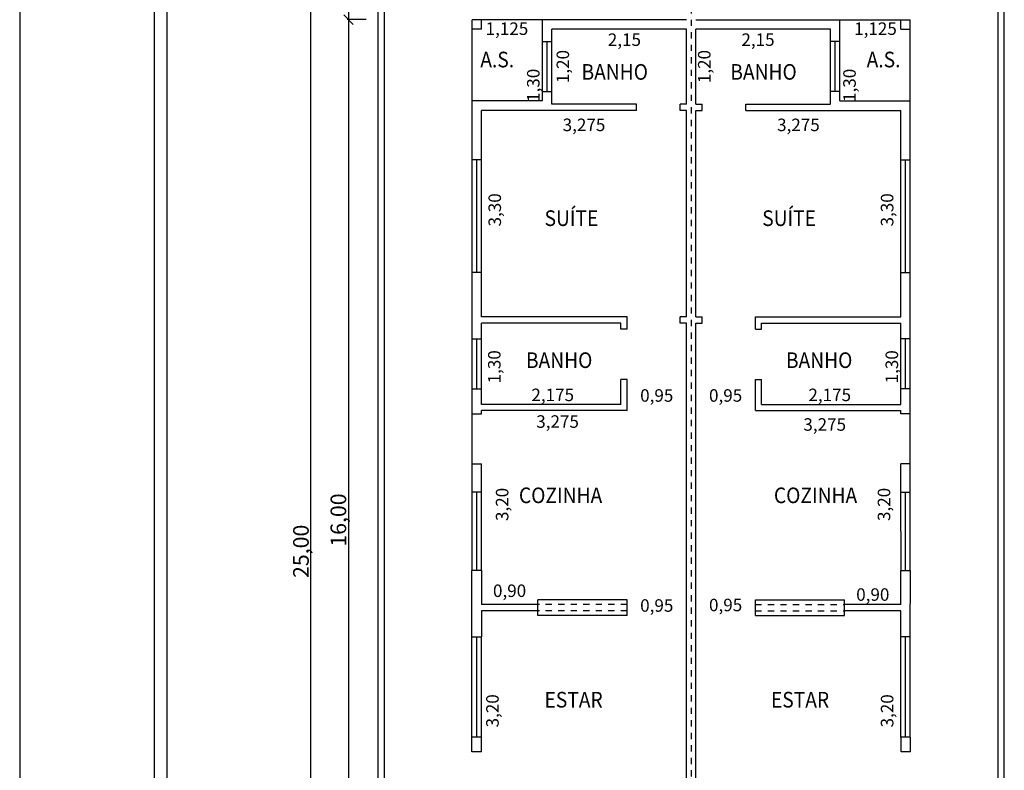
# Model space of a CAD drawing. Extents: x 309 to 481, y 181 to 281.
# Drawn here: x 354 to 369, y 195 to 207 of the extents above; entities that cross this region are included whole.
import ezdxf

# ---------------------------------------------------------------- set-up
doc = ezdxf.new("R2010")
doc.units = 0
doc.header["$LTSCALE"] = 0.05
doc.linetypes.add('ACAD_ISO02W100', pattern=[15, 12, -3])
doc.linetypes.add('ACAD_ISO08W100', pattern=[36, 24, -3, 6, -3])
doc.layers.get('0').update_dxf_attribs({"linetype": 'CONTINUOUS'})
doc.layers.get('DEFPOINTS').update_dxf_attribs({"linetype": 'CONTINUOUS'})
for name, color, linetype in [('CORTES', 1, 'ACAD_ISO08W100'), ('COTAS', 1, 'CONTINUOUS'), ('TEXTO', 3, 'ACAD_ISO02W100')]:
    doc.layers.add(name, color=color, linetype=linetype)
doc.styles.get("Standard").update_dxf_attribs({"font": 'arial.ttf', "width": 0.9})
doc.styles.add('STYLE1', font='arial.ttf', dxfattribs={"width": 0.9})
doc.dimstyles.new('SEMLINHA', dxfattribs={"dimscale": 0, "dimtxt": 0.15, "dimasz": 0.2, "dimexe": 0.2, "dimexo": 0.2, "dimgap": 0.1, "dimtad": 1, "dimzin": 1, "dimdsep": 46, "dimlunit": 6, "dimtxsty": 'STYLE1', "dimblk1": 'OBLIQUE', "dimblk2": 'OBLIQUE', "dimsah": 1, "dimcen": 0, "dimse1": 1, "dimse2": 1, "dimsd1": 1, "dimsd2": 1, "dimadec": 0, "dimazin": 0, "dimtfac": 1, "dimtdec": 4, "dimtmove": 0, "dimatfit": 3, "dimldrblk": 'OBLIQUE', "dimfxl": 1, "dimtolj": 1, "dimtzin": 0, "dimarcsym": 0})

# ---------------------------------------------------------------- blocks, each defined once
blk = doc.blocks.new('_OBLIQUE')
at = {"color": 0, "linetype": 'ByBlock', "ltscale": 0.13}
blk.add_line((-0.5, -0.5), (0.5, 0.5), dxfattribs=at)
blk = doc.blocks.new('*D186')
at = {"layer": 'COTAS', "color": 0, "linetype": 'Continuous', "lineweight": -2, "ltscale": 0.13, "transparency": 16777216}
for p, q in [((359.405, 210.533), (358.311, 210.533)), ((358.331, 185.533), (358.331, 210.533)), ((359.405, 185.533), (358.311, 185.533))]:
    blk.add_line(p, q, dxfattribs=at)
at = {"layer": 'DEFPOINTS', "color": 0, "linetype": 'Continuous', "ltscale": 0.13, "transparency": 16777216}
for p in [(358.331, 210.533), (359.405, 210.533), (359.405, 185.533)]:
    blk.add_point(p, dxfattribs=at)
at = {"layer": 'COTAS', "color": 0, "linetype": 'Continuous', "lineweight": -2, "ltscale": 0.13, "transparency": 16777216, "xscale": 0.15, "yscale": 0.15, "zscale": 0.15}
for p, rotation in [((358.331, 210.533), 90), ((358.331, 185.533), 270)]:
    blk.add_blockref('_OBLIQUE', p, dxfattribs=dict(at, rotation=rotation))
at = {"layer": 'COTAS', "color": 0, "linetype": 'Continuous', "ltscale": 0.13, "transparency": 16777216, "insert": (358.171, 198.033), "char_height": 0.25, "attachment_point": 5, "rotation": 90}
blk.add_mtext('\\A1;25,00', dxfattribs=at)
blk = doc.blocks.new('*D189')
at = {"layer": 'DEFPOINTS', "color": 0, "ltscale": 0.13, "transparency": 16777216}
for p in [(367.755, 201.683), (367.83, 201.683), (367.755, 200.383)]:
    blk.add_point(p, dxfattribs=at)
at = {"layer": 'CORTES', "color": 0, "ltscale": 0.13, "transparency": 16777216, "insert": (367.61, 200.983), "char_height": 0.2, "attachment_point": 5, "rotation": 90, "style": 'STYLE1'}
blk.add_mtext('\\A1;1,30', dxfattribs=at)
blk = doc.blocks.new('*D190')
at = {"layer": 'DEFPOINTS', "color": 0, "ltscale": 0.13, "transparency": 16777216}
for p in [(365.53, 200.314), (367.705, 200.314), (367.705, 200.314)]:
    blk.add_point(p, dxfattribs=at)
at = {"layer": 'CORTES', "color": 0, "ltscale": 0.13, "transparency": 16777216, "insert": (366.618, 200.534), "char_height": 0.2, "attachment_point": 5, "style": 'STYLE1'}
blk.add_mtext('\\A1;2,175', dxfattribs=at)
blk = doc.blocks.new('*D192')
at = {"layer": 'DEFPOINTS', "color": 0, "ltscale": 0.13, "transparency": 16777216}
for p in [(364.48, 200.633), (365.43, 200.633), (364.48, 200.305)]:
    blk.add_point(p, dxfattribs=at)
at = {"layer": 'CORTES', "color": 0, "ltscale": 0.13, "transparency": 16777216, "insert": (364.955, 200.525), "char_height": 0.2, "attachment_point": 5, "style": 'STYLE1'}
blk.add_mtext('\\A1;0,95', dxfattribs=at)
blk = doc.blocks.new('*D194')
at = {"layer": 'DEFPOINTS', "color": 0, "ltscale": 0.13, "transparency": 16777216}
for p in [(367.492, 205.083), (367.755, 205.083), (367.755, 201.783)]:
    blk.add_point(p, dxfattribs=at)
at = {"layer": 'CORTES', "color": 0, "ltscale": 0.13, "transparency": 16777216, "insert": (367.535, 203.492), "char_height": 0.2, "attachment_point": 5, "rotation": 90, "style": 'STYLE1'}
blk.add_mtext('\\A1;3,30', dxfattribs=at)
blk = doc.blocks.new('*D196')
at = {"layer": 'DEFPOINTS', "color": 0, "ltscale": 0.13, "transparency": 16777216}
for p in [(367.755, 197.083), (367.755, 193.883), (367.755, 193.883)]:
    blk.add_point(p, dxfattribs=at)
at = {"layer": 'CORTES', "color": 0, "ltscale": 0.13, "transparency": 16777216, "insert": (367.535, 195.483), "char_height": 0.2, "attachment_point": 5, "rotation": 90, "style": 'STYLE1'}
blk.add_mtext('\\A1;3,20', dxfattribs=at)
blk = doc.blocks.new('*D197')
at = {"layer": 'DEFPOINTS', "color": 0, "ltscale": 0.13, "transparency": 16777216}
for p in [(367.705, 200.383), (367.705, 197.183), (367.705, 197.183)]:
    blk.add_point(p, dxfattribs=at)
at = {"layer": 'CORTES', "color": 0, "ltscale": 0.13, "transparency": 16777216, "insert": (367.485, 198.783), "char_height": 0.2, "attachment_point": 5, "rotation": 90, "style": 'STYLE1'}
blk.add_mtext('\\A1;3,20', dxfattribs=at)
blk = doc.blocks.new('*D198')
at = {"layer": 'DEFPOINTS', "color": 0, "ltscale": 0.13, "transparency": 16777216}
for p in [(366.63, 206.383), (364.48, 206.333), (366.63, 205.992)]:
    blk.add_point(p, dxfattribs=at)
at = {"layer": 'CORTES', "color": 0, "ltscale": 0.13, "transparency": 16777216, "insert": (365.472, 206.213), "char_height": 0.2, "attachment_point": 5, "style": 'STYLE1'}
blk.add_mtext('\\A1;2,15', dxfattribs=at)
blk = doc.blocks.new('*D199')
at = {"layer": 'COTAS', "color": 0, "linetype": 'Continuous', "lineweight": -2, "ltscale": 0.13, "transparency": 16777216}
for p, q in [((359.212, 206.533), (358.909, 206.533)), ((358.929, 206.533), (358.929, 190.533)), ((359.201, 190.533), (358.909, 190.533))]:
    blk.add_line(p, q, dxfattribs=at)
at = {"layer": 'DEFPOINTS', "color": 0, "linetype": 'Continuous', "ltscale": 0.13, "transparency": 16777216}
for p in [(359.212, 206.533), (358.929, 190.533), (359.201, 190.533)]:
    blk.add_point(p, dxfattribs=at)
at = {"layer": 'COTAS', "color": 0, "linetype": 'Continuous', "lineweight": -2, "ltscale": 0.13, "transparency": 16777216, "xscale": 0.15, "yscale": 0.15, "zscale": 0.15}
for p, rotation in [((358.929, 206.533), 90), ((358.929, 190.533), 270)]:
    blk.add_blockref('_OBLIQUE', p, dxfattribs=dict(at, rotation=rotation))
at = {"layer": 'COTAS', "color": 0, "linetype": 'Continuous', "ltscale": 0.13, "transparency": 16777216, "insert": (358.769, 198.533), "char_height": 0.25, "attachment_point": 5, "rotation": 90}
blk.add_mtext('\\A1;16,00', dxfattribs=at)
blk = doc.blocks.new('*D202')
at = {"layer": 'DEFPOINTS', "color": 0, "ltscale": 0.13, "transparency": 16777216}
for p in [(364.48, 206.383), (364.48, 205.183), (364.834, 205.183)]:
    blk.add_point(p, dxfattribs=at)
at = {"layer": 'CORTES', "color": 0, "ltscale": 0.13, "transparency": 16777216, "insert": (364.614, 205.783), "char_height": 0.2, "attachment_point": 5, "rotation": 90, "style": 'STYLE1'}
blk.add_mtext('\\A1;1,20', dxfattribs=at)
blk = doc.blocks.new('*D203')
at = {"layer": 'DEFPOINTS', "color": 0, "ltscale": 0.13, "transparency": 16777216}
for p in [(364.48, 205.083), (367.755, 205.083), (367.755, 204.631)]:
    blk.add_point(p, dxfattribs=at)
at = {"layer": 'CORTES', "color": 0, "ltscale": 0.13, "transparency": 16777216, "insert": (366.118, 204.851), "char_height": 0.2, "attachment_point": 5, "style": 'STYLE1'}
blk.add_mtext('\\A1;3,275', dxfattribs=at)
blk = doc.blocks.new('*D204')
at = {"layer": 'DEFPOINTS', "color": 0, "ltscale": 0.13, "transparency": 16777216}
for p in [(366.786, 206.373), (367.911, 206.373), (367.911, 206.168)]:
    blk.add_point(p, dxfattribs=at)
at = {"layer": 'CORTES', "color": 0, "ltscale": 0.13, "transparency": 16777216, "insert": (367.349, 206.389), "char_height": 0.2, "attachment_point": 5, "style": 'STYLE1'}
blk.add_mtext('\\A1;1,125', dxfattribs=at)
blk = doc.blocks.new('*D205')
at = {"layer": 'DEFPOINTS', "color": 0, "ltscale": 0.13, "transparency": 16777216}
for p in [(367.905, 206.533), (367.154, 205.233), (367.905, 205.233)]:
    blk.add_point(p, dxfattribs=at)
at = {"layer": 'CORTES', "color": 0, "ltscale": 0.13, "transparency": 16777216, "insert": (366.934, 205.483), "char_height": 0.2, "attachment_point": 5, "rotation": 90, "style": 'STYLE1'}
blk.add_mtext('\\A1;1,30', dxfattribs=at)
blk = doc.blocks.new('*D207')
at = {"layer": 'DEFPOINTS', "color": 0, "ltscale": 0.13, "transparency": 16777216}
for p in [(361.48, 201.683), (361.555, 201.683), (361.555, 200.383)]:
    blk.add_point(p, dxfattribs=at)
at = {"layer": 'CORTES', "color": 0, "ltscale": 0.13, "transparency": 16777216, "insert": (361.26, 200.983), "char_height": 0.2, "attachment_point": 5, "rotation": 90, "style": 'STYLE1'}
blk.add_mtext('\\A1;1,30', dxfattribs=at)
blk = doc.blocks.new('*D208')
at = {"layer": 'DEFPOINTS', "color": 0, "ltscale": 0.13, "transparency": 16777216}
for p in [(361.105, 200.314), (361.105, 200.314), (363.28, 200.314)]:
    blk.add_point(p, dxfattribs=at)
at = {"layer": 'CORTES', "color": 0, "ltscale": 0.13, "transparency": 16777216, "insert": (362.193, 200.534), "char_height": 0.2, "attachment_point": 5, "style": 'STYLE1'}
blk.add_mtext('\\A1;2,175', dxfattribs=at)
blk = doc.blocks.new('*D209')
at = {"layer": 'DEFPOINTS', "color": 0, "ltscale": 0.13, "transparency": 16777216}
for p in [(363.38, 200.633), (364.33, 200.633), (364.33, 200.305)]:
    blk.add_point(p, dxfattribs=at)
at = {"layer": 'CORTES', "color": 0, "ltscale": 0.13, "transparency": 16777216, "insert": (363.855, 200.525), "char_height": 0.2, "attachment_point": 5, "style": 'STYLE1'}
blk.add_mtext('\\A1;0,95', dxfattribs=at)
blk = doc.blocks.new('*D210')
at = {"layer": 'DEFPOINTS', "color": 0, "ltscale": 0.13, "transparency": 16777216}
for p in [(361.055, 205.083), (361.487, 205.083), (361.487, 201.783)]:
    blk.add_point(p, dxfattribs=at)
at = {"layer": 'CORTES', "color": 0, "ltscale": 0.13, "transparency": 16777216, "insert": (361.267, 203.492), "char_height": 0.2, "attachment_point": 5, "rotation": 90, "style": 'STYLE1'}
blk.add_mtext('\\A1;3,30', dxfattribs=at)
blk = doc.blocks.new('*D212')
at = {"layer": 'DEFPOINTS', "color": 0, "ltscale": 0.13, "transparency": 16777216}
for p in [(361.45, 197.083), (361.45, 193.883), (361.45, 193.883)]:
    blk.add_point(p, dxfattribs=at)
at = {"layer": 'CORTES', "color": 0, "ltscale": 0.13, "transparency": 16777216, "insert": (361.23, 195.483), "char_height": 0.2, "attachment_point": 5, "rotation": 90, "style": 'STYLE1'}
blk.add_mtext('\\A1;3,20', dxfattribs=at)
blk = doc.blocks.new('*D213')
at = {"layer": 'DEFPOINTS', "color": 0, "ltscale": 0.13, "transparency": 16777216}
for p in [(361.605, 200.383), (361.605, 197.183), (361.605, 197.183)]:
    blk.add_point(p, dxfattribs=at)
at = {"layer": 'CORTES', "color": 0, "ltscale": 0.13, "transparency": 16777216, "insert": (361.385, 198.783), "char_height": 0.2, "attachment_point": 5, "rotation": 90, "style": 'STYLE1'}
blk.add_mtext('\\A1;3,20', dxfattribs=at)
blk = doc.blocks.new('*D214')
at = {"layer": 'DEFPOINTS', "color": 0, "ltscale": 0.13, "transparency": 16777216}
for p in [(362.18, 206.383), (364.33, 206.333), (362.18, 205.992)]:
    blk.add_point(p, dxfattribs=at)
at = {"layer": 'CORTES', "color": 0, "ltscale": 0.13, "transparency": 16777216, "insert": (363.338, 206.213), "char_height": 0.2, "attachment_point": 5, "style": 'STYLE1'}
blk.add_mtext('\\A1;2,15', dxfattribs=at)
blk = doc.blocks.new('*D215')
at = {"layer": 'DEFPOINTS', "color": 0, "ltscale": 0.13, "transparency": 16777216}
for p in [(362.929, 206.383), (362.575, 205.183), (362.929, 205.183)]:
    blk.add_point(p, dxfattribs=at)
at = {"layer": 'CORTES', "color": 0, "ltscale": 0.13, "transparency": 16777216, "insert": (362.355, 205.783), "char_height": 0.2, "attachment_point": 5, "rotation": 90, "style": 'STYLE1'}
blk.add_mtext('\\A1;1,20', dxfattribs=at)
blk = doc.blocks.new('*D216')
at = {"layer": 'DEFPOINTS', "color": 0, "ltscale": 0.13, "transparency": 16777216}
for p in [(361.055, 205.083), (364.33, 205.083), (361.055, 204.631)]:
    blk.add_point(p, dxfattribs=at)
at = {"layer": 'CORTES', "color": 0, "ltscale": 0.13, "transparency": 16777216, "insert": (362.693, 204.851), "char_height": 0.2, "attachment_point": 5, "style": 'STYLE1'}
blk.add_mtext('\\A1;3,275', dxfattribs=at)
blk = doc.blocks.new('*D217')
at = {"layer": 'DEFPOINTS', "color": 0, "ltscale": 0.13, "transparency": 16777216}
for p in [(360.899, 206.373), (362.024, 206.373), (360.899, 206.168)]:
    blk.add_point(p, dxfattribs=at)
at = {"layer": 'CORTES', "color": 0, "ltscale": 0.13, "transparency": 16777216, "insert": (361.462, 206.389), "char_height": 0.2, "attachment_point": 5, "style": 'STYLE1'}
blk.add_mtext('\\A1;1,125', dxfattribs=at)
blk = doc.blocks.new('*D218')
at = {"layer": 'DEFPOINTS', "color": 0, "ltscale": 0.13, "transparency": 16777216}
for p in [(361.353, 206.533), (361.353, 205.233), (362.103, 205.233)]:
    blk.add_point(p, dxfattribs=at)
at = {"layer": 'CORTES', "color": 0, "ltscale": 0.13, "transparency": 16777216, "insert": (361.883, 205.483), "char_height": 0.2, "attachment_point": 5, "rotation": 90, "style": 'STYLE1'}
blk.add_mtext('\\A1;1,30', dxfattribs=at)
blk = doc.blocks.new('*D227')
at = {"layer": 'DEFPOINTS', "color": 0, "ltscale": 0.13, "transparency": 16777216}
for p in [(364.9, 199.841), (368.175, 199.841), (368.175, 199.841)]:
    blk.add_point(p, dxfattribs=at)
at = {"layer": 'CORTES', "color": 0, "ltscale": 0.13, "transparency": 16777216, "insert": (366.538, 200.061), "char_height": 0.2, "attachment_point": 5, "style": 'STYLE1'}
blk.add_mtext('\\A1;3,275', dxfattribs=at)
blk = doc.blocks.new('*D228')
at = {"layer": 'DEFPOINTS', "color": 0, "ltscale": 0.13, "transparency": 16777216}
for p in [(360.633, 199.887), (360.633, 199.887), (363.908, 199.887)]:
    blk.add_point(p, dxfattribs=at)
at = {"layer": 'CORTES', "color": 0, "ltscale": 0.13, "transparency": 16777216, "insert": (362.271, 200.108), "char_height": 0.2, "attachment_point": 5, "style": 'STYLE1'}
blk.add_mtext('\\A1;3,275', dxfattribs=at)
blk = doc.blocks.new('*D229')
at = {"layer": 'DEFPOINTS', "color": 0, "ltscale": 0.13, "transparency": 16777216}
for p in [(361.054, 197.183), (361.954, 197.183), (361.954, 197.183)]:
    blk.add_point(p, dxfattribs=at)
at = {"layer": 'CORTES', "color": 0, "ltscale": 0.13, "transparency": 16777216, "insert": (361.504, 197.403), "char_height": 0.2, "attachment_point": 5, "style": 'STYLE1'}
blk.add_mtext('\\A1;0,90', dxfattribs=at)
blk = doc.blocks.new('*D230')
at = {"layer": 'DEFPOINTS', "color": 0, "ltscale": 0.13, "transparency": 16777216}
for p in [(363.38, 196.947), (364.33, 196.947), (364.33, 196.947)]:
    blk.add_point(p, dxfattribs=at)
at = {"layer": 'CORTES', "color": 0, "ltscale": 0.13, "transparency": 16777216, "insert": (363.855, 197.167), "char_height": 0.2, "attachment_point": 5, "style": 'STYLE1'}
blk.add_mtext('\\A1;0,95', dxfattribs=at)
blk = doc.blocks.new('*D231')
at = {"layer": 'DEFPOINTS', "color": 0, "ltscale": 0.13, "transparency": 16777216}
for p in [(364.48, 196.954), (364.48, 196.954), (365.43, 196.954)]:
    blk.add_point(p, dxfattribs=at)
at = {"layer": 'CORTES', "color": 0, "ltscale": 0.13, "transparency": 16777216, "insert": (364.955, 197.175), "char_height": 0.2, "attachment_point": 5, "style": 'STYLE1'}
blk.add_mtext('\\A1;0,95', dxfattribs=at)
blk = doc.blocks.new('*D232')
at = {"layer": 'DEFPOINTS', "color": 0, "ltscale": 0.13, "transparency": 16777216}
for p in [(366.856, 197.122), (367.756, 197.122), (367.756, 197.122)]:
    blk.add_point(p, dxfattribs=at)
at = {"layer": 'CORTES', "color": 0, "ltscale": 0.13, "transparency": 16777216, "insert": (367.306, 197.342), "char_height": 0.2, "attachment_point": 5, "style": 'STYLE1'}
blk.add_mtext('\\A1;0,90', dxfattribs=at)
blk = doc.blocks.new('*D236')
at = {"layer": 'COTAS', "color": 0, "linetype": 'Continuous', "lineweight": -2, "ltscale": 0.13, "transparency": 16777216}
for p, q in [((359.199, 208.533), (358.909, 208.533)), ((358.929, 208.533), (358.929, 206.533)), ((359.212, 206.533), (358.909, 206.533))]:
    blk.add_line(p, q, dxfattribs=at)
at = {"layer": 'DEFPOINTS', "color": 0, "linetype": 'Continuous', "ltscale": 0.13, "transparency": 16777216}
for p in [(359.199, 208.533), (358.929, 206.533), (359.212, 206.533)]:
    blk.add_point(p, dxfattribs=at)
at = {"layer": 'COTAS', "color": 0, "linetype": 'Continuous', "lineweight": -2, "ltscale": 0.13, "transparency": 16777216, "xscale": 0.15, "yscale": 0.15, "zscale": 0.15}
for p, rotation in [((358.929, 208.533), 90), ((358.929, 206.533), 270)]:
    blk.add_blockref('_OBLIQUE', p, dxfattribs=dict(at, rotation=rotation))
at = {"layer": 'COTAS', "color": 0, "linetype": 'Continuous', "ltscale": 0.13, "transparency": 16777216, "insert": (358.769, 207.533), "char_height": 0.25, "attachment_point": 5, "rotation": 90}
blk.add_mtext('\\A1;2,00', dxfattribs=at)

msp = doc.modelspace()

# ---------------------------------------------------------------- linework, layer by layer
for p, q in [((353.6783, 223.7229), (353.6783, 181.7274)), ((355.8325, 182.7274), (355.8325, 222.7229)), ((356.0325, 182.9274), (356.0325, 222.5229))]:
    msp.add_line(p, q)
at = {"linetype": 'ByBlock', "ltscale": 0.13}
for p, q in [((359.4053, 185.5328), (359.4053, 210.5328)), ((369.4069, 185.5327), (369.4069, 210.5327)), ((359.5051, 185.6328), (359.5051, 210.4327)), ((369.3069, 185.6327), (369.3069, 210.4327))]:
    msp.add_line(p, q, dxfattribs=at)
at = {"ltscale": 0.13}
for p, q in [((360.9051, 204.2922), (360.9051, 206.5327)), ((364.3301, 206.5327), (360.9051, 206.5327)), ((361.0551, 206.3827), (361.0551, 206.5327)), ((362.0301, 206.1606), (362.0301, 206.5327)), ((364.4801, 206.5327), (367.9051, 206.5327)), ((366.7801, 206.1606), (366.7801, 206.5327)), ((367.7551, 206.3827), (367.7551, 206.5327)), ((367.9051, 204.2922), (367.9051, 206.5327)), ((361.0551, 206.3827), (360.9051, 206.3827)), ((362.1801, 206.1827), (362.1801, 206.3827)), ((364.3301, 206.3827), (362.1801, 206.3827)), ((364.3301, 205.1827), (364.3301, 206.3827)), ((364.4801, 205.1827), (364.4801, 206.3827)), ((366.6301, 206.3827), (364.4801, 206.3827)), ((366.6301, 206.1827), (366.6301, 206.3827)), ((367.7551, 206.3827), (367.9051, 206.3827)), ((362.0301, 206.1827), (362.1801, 206.1827)), ((366.7801, 206.1827), (366.6301, 206.1827)), ((362.0301, 205.2327), (362.0301, 205.3827)), ((362.0301, 205.3827), (362.1801, 205.3827)), ((362.1801, 205.1827), (362.1801, 205.3827)), ((364.3301, 205.1827), (364.3301, 205.2827)), ((364.4801, 205.1827), (364.4801, 205.2827)), ((366.6301, 205.1827), (366.6301, 205.3827)), ((366.7801, 205.3827), (366.6301, 205.3827)), ((366.7801, 205.2327), (366.7801, 205.3827)), ((362.0301, 205.2327), (360.9051, 205.2327)), ((363.5301, 205.1827), (362.1801, 205.1827)), ((363.5301, 205.0827), (363.5301, 205.1827)), ((364.2301, 205.0827), (364.2301, 205.1827)), ((364.3301, 205.1827), (364.2301, 205.1827)), ((364.4801, 205.1827), (364.5801, 205.1827)), ((364.5801, 205.0827), (364.5801, 205.1827)), ((365.2801, 205.0827), (365.2801, 205.1827)), ((365.2801, 205.1827), (366.6301, 205.1827)), ((366.7801, 205.2327), (367.9051, 205.2327)), ((361.0551, 204.2922), (361.0551, 205.0827)), ((363.5301, 205.0827), (361.0551, 205.0827)), ((364.3301, 205.0827), (364.2301, 205.0827)), ((364.3301, 201.7827), (364.3301, 205.0827)), ((364.4801, 201.7827), (364.4801, 205.0827)), ((364.4801, 205.0827), (364.5801, 205.0827)), ((365.2801, 205.0827), (367.7551, 205.0827)), ((367.7551, 204.2922), (367.7551, 205.0827)), ((361.0551, 204.2922), (360.9051, 204.2922)), ((367.7551, 204.2922), (367.9051, 204.2922)), ((360.9051, 201.4327), (360.9051, 202.4922)), ((361.0551, 202.4922), (360.9051, 202.4922)), ((361.0551, 201.7827), (361.0551, 202.4922)), ((367.7551, 202.4922), (367.9051, 202.4922)), ((367.7551, 201.7827), (367.7551, 202.4922)), ((367.9051, 201.4327), (367.9051, 202.4922)), ((363.3801, 201.7827), (361.0551, 201.7827)), ((361.0551, 201.4327), (361.0551, 201.6827)), ((363.2801, 201.6827), (361.0551, 201.6827)), ((363.2801, 201.5827), (363.2801, 201.6827)), ((363.3801, 201.5827), (363.3801, 201.7827)), ((364.2301, 201.6827), (364.2301, 201.7827)), ((364.3301, 201.7827), (364.2301, 201.7827)), ((364.3301, 201.6827), (364.2301, 201.6827)), ((364.3301, 193.8827), (364.3301, 201.6827)), ((364.4801, 201.7827), (364.5801, 201.7827)), ((364.4801, 193.8827), (364.4801, 201.6827)), ((364.4801, 201.6827), (364.5801, 201.6827)), ((364.5801, 201.6827), (364.5801, 201.7827)), ((365.4301, 201.5827), (365.4301, 201.7827)), ((365.4301, 201.7827), (367.7551, 201.7827)), ((365.5301, 201.5827), (365.5301, 201.6827)), ((365.5301, 201.6827), (367.7551, 201.6827)), ((367.7551, 201.4327), (367.7551, 201.6827)), ((363.3801, 201.5827), (363.2801, 201.5827)), ((365.4301, 201.5827), (365.5301, 201.5827)), ((360.9051, 201.4327), (361.0551, 201.4327)), ((367.9051, 201.4327), (367.7551, 201.4327)), ((360.9051, 198.9767), (360.9051, 200.8327)), ((363.3801, 200.7827), (363.2801, 200.7827)), ((363.2801, 200.3827), (363.2801, 200.7827)), ((363.3801, 200.2827), (363.3801, 200.7827)), ((365.4301, 200.2827), (365.4301, 200.7827)), ((365.4301, 200.7827), (365.5301, 200.7827)), ((365.5301, 200.3827), (365.5301, 200.7827)), ((367.9051, 198.9767), (367.9051, 200.8327)), ((360.9051, 200.6327), (361.0551, 200.6327)), ((361.0551, 200.3827), (361.0551, 200.6327)), ((367.9051, 200.6327), (367.7551, 200.6327)), ((367.7551, 200.3827), (367.7551, 200.6327)), ((363.2801, 200.3827), (361.0551, 200.3827)), ((365.5301, 200.3827), (367.7551, 200.3827)), ((360.9051, 200.2327), (361.0551, 200.2327)), ((361.0551, 200.2327), (361.0551, 200.2827)), ((363.3801, 200.2827), (361.0551, 200.2827)), ((365.4301, 200.2827), (367.7551, 200.2827)), ((367.7551, 200.2327), (367.7551, 200.2827)), ((367.9051, 200.2327), (367.7551, 200.2327)), ((360.9051, 199.4327), (361.0551, 199.4327)), ((361.0549, 198.9767), (361.0551, 199.4327)), ((367.9051, 199.4327), (367.7551, 199.4327)), ((367.7551, 198.9767), (367.7551, 199.4327)), ((361.0551, 198.9767), (360.9051, 198.9767)), ((367.7551, 198.9767), (367.9051, 198.9767)), ((361.0533, 197.7267), (360.9033, 197.7267)), ((360.9033, 196.6638), (360.9033, 197.7267)), ((367.7569, 197.7267), (367.9069, 197.7267)), ((363.3801, 197.2577), (361.9542, 197.2577)), ((361.9542, 197.0077), (361.9542, 197.2577)), ((363.3801, 197.0077), (363.3801, 197.2577)), ((365.4301, 197.0077), (365.4301, 197.2577)), ((365.4301, 197.2577), (366.856, 197.2577)), ((366.856, 197.0077), (366.856, 197.2577)), ((363.3801, 197.0077), (361.9542, 197.0077)), ((365.4301, 197.0077), (366.856, 197.0077)), ((360.9033, 196.6638), (361.0551, 196.6638)), ((367.9051, 196.6638), (367.7551, 196.6638)), ((361.0551, 195.0638), (360.9033, 195.0638)), ((360.9033, 194.8297), (360.9033, 195.0638)), ((361.0551, 194.8297), (361.0551, 195.0638)), ((367.9051, 195.0638), (367.7551, 195.0638)), ((367.7569, 194.8297), (367.7569, 195.0638)), ((367.9069, 194.8297), (367.9069, 195.0638)), ((361.0551, 194.8297), (360.9033, 194.8297)), ((367.9069, 194.8297), (367.7569, 194.8297))]:
    msp.add_line(p, q, dxfattribs=at)
at = {"layer": 'CORTES', "linetype": 'Continuous', "ltscale": 0.13}
for p, q in [((362.0301, 205.3827), (362.0301, 206.1827)), ((362.1051, 205.3827), (362.1051, 206.1827)), ((362.1801, 205.3827), (362.1801, 206.1827)), ((366.6301, 205.3827), (366.6301, 206.1827)), ((366.7051, 205.3827), (366.7051, 206.1827)), ((366.7801, 205.3827), (366.7801, 206.1827)), ((360.9051, 202.4922), (360.9051, 204.2922)), ((360.9801, 202.4922), (360.9801, 204.2922)), ((361.0551, 202.4922), (361.0551, 204.2922)), ((367.7551, 202.4922), (367.7551, 204.2922)), ((367.8301, 202.4922), (367.8301, 204.2922)), ((367.9051, 202.4922), (367.9051, 204.2922)), ((360.9051, 200.6327), (360.9051, 201.4327)), ((360.9801, 200.6327), (360.9801, 201.4327)), ((361.0551, 200.6327), (361.0551, 201.4327)), ((367.7551, 200.6327), (367.7551, 201.4327)), ((367.8301, 200.6327), (367.8301, 201.4327)), ((367.9051, 200.6327), (367.9051, 201.4327)), ((360.9051, 197.7267), (360.9051, 198.9767)), ((360.9801, 197.7267), (360.9801, 198.9767)), ((361.0551, 197.7267), (361.0551, 198.9767)), ((360.9033, 195.0638), (360.9033, 196.6638)), ((360.9801, 195.0638), (360.9801, 196.6638)), ((361.0551, 195.0638), (361.0551, 196.6638)), ((367.7551, 195.0638), (367.7551, 196.6638)), ((367.8301, 195.0638), (367.8301, 196.6638)), ((367.9051, 195.0638), (367.9051, 196.6638))]:
    msp.add_line(p, q, dxfattribs=at)
at = {"layer": 'CORTES', "linetype": 'ByBlock', "ltscale": 0.13}
for p, q in [((367.7569, 197.7267), (367.7551, 198.9767)), ((367.8301, 197.7267), (367.8301, 198.9767)), ((367.9051, 197.7267), (367.9051, 198.9767))]:
    msp.add_line(p, q, dxfattribs=at)
at = {"layer": 'COTAS', "linetype": 'ACAD_ISO02W100', "ltscale": 0.05}
for p, q in [((363.3801, 197.1827), (361.9542, 197.1827)), ((363.3801, 197.0827), (361.9542, 197.0827)), ((365.4301, 197.1827), (366.856, 197.1827)), ((365.4301, 197.0827), (366.856, 197.0827))]:
    msp.add_line(p, q, dxfattribs=at)
at = {"layer": 'TEXTO', "color": 0, "linetype": 'ACAD_ISO02W100', "ltscale": 0.13}
msp.add_line((364.4051, 210.5327), (364.4061, 185.5327), dxfattribs=at)
at = {"layer": 'TEXTO', "color": 0, "linetype": 'Continuous', "ltscale": 0.13}
for p, q in [((361.0551, 197.7267), (361.0551, 197.1831)), ((367.7555, 197.1824), (367.756, 197.7267)), ((367.9051, 196.6637), (367.906, 197.7266)), ((361.9542, 197.1827), (361.0542, 197.1831)), ((361.9542, 197.0827), (361.0542, 197.0831)), ((361.0551, 197.0831), (361.0551, 196.6638)), ((367.756, 197.0824), (366.856, 197.0827)), ((367.7561, 197.1824), (366.8561, 197.1827)), ((367.7551, 196.6638), (367.7555, 197.0824))]:
    msp.add_line(p, q, dxfattribs=at)

# ---------------------------------------------------------------- texts
at = {"layer": 'TEXTO', "linetype": 'Continuous', "ltscale": 0.13, "style": 'STYLE1', "width": 0.9}
for s, p in [('A.S. ', (361.0362, 205.7706)), ('A.S. ', (367.2079, 205.7706)), ('BANHO', (362.6535, 205.5726)), ('BANHO', (365.03, 205.5726)), ('SUÍTE', (362.0625, 203.2343)), ('SUÍTE', (365.5396, 203.2343)), ('BANHO', (361.7651, 200.9638)), ('BANHO', (365.9184, 200.9638)), ('COZINHA', (361.6533, 198.8032)), ('COZINHA', (365.7263, 198.8032)), ('ESTAR', (362.062, 195.5359)), ('ESTAR', (365.6794, 195.5359))]:
    msp.add_text(s, height=0.25, dxfattribs=at).set_placement(p)

# ---------------------------------------------------------------- dimensions: what is measured, and where the dimension line sits
at = {"layer": 'CORTES', "ltscale": 0.13}
for base, p1, p2, angle, override, picture, middle in [((360.899, 206.1684), (362.024, 206.3729), (360.899, 206.3729), 180, {"dimscale": 1, "dimtxt": 0.2, "dimdec": 3}, '*D217', (361.4615, 206.3886)), ((362.5752, 205.1827), (362.929, 206.3827), (362.929, 205.1827), 90, {"dimscale": 1, "dimtxt": 0.2}, '*D215', (362.355, 205.7827)), ((364.8338, 205.1827), (364.4801, 206.3827), (364.4801, 205.1827), 90, {"dimscale": 1, "dimtxt": 0.2}, '*D202', (364.6137, 205.7827)), ((361.0551, 204.6306), (364.3301, 205.0827), (361.0551, 205.0827), 180, {"dimscale": 1, "dimtxt": 0.2, "dimdec": 3}, '*D216', (362.6926, 204.8508)), ((361.1051, 200.3141), (363.2801, 200.3141), (361.1051, 200.3141), 180, {"dimscale": 1, "dimtxt": 0.2, "dimdec": 3}, '*D208', (362.1926, 200.5343)), ((364.3301, 200.3048), (363.3801, 200.6327), (364.3301, 200.6327), 180, {"dimscale": 1, "dimtxt": 0.2}, '*D209', (363.8551, 200.525)), ((361.6047, 197.1827), (361.6047, 200.3827), (361.6047, 197.1827), 90, {"dimscale": 1, "dimtxt": 0.2}, '*D213', (361.3845, 198.7827)), ((367.7051, 197.1827), (367.7051, 200.3827), (367.7051, 197.1827), 90, {"dimscale": 1, "dimtxt": 0.2}, '*D197', (367.4849, 198.7827)), ((360.6333, 199.8874), (363.9083, 199.8874), (360.6333, 199.8874), 180, {"dimscale": 1, "dimtxt": 0.2, "dimdec": 3}, '*D228', (362.2708, 200.1076))]:
    dim = msp.add_linear_dim(base=base, p1=p1, p2=p2, angle=angle, dimstyle='SEMLINHA', override=override, dxfattribs=at)
    dim.commit()
    dim.dimension.update_dxf_attribs({"geometry": picture, "text_midpoint": middle})
for base, p1, p2, angle, picture, middle in [((362.1032, 205.2327), (361.3526, 206.5327), (361.3526, 205.2327), 90, '*D218', (362.1032, 205.4834)), ((367.1545, 205.2327), (367.9051, 206.5327), (367.9051, 205.2327), 90, '*D205', (367.1545, 205.4834)), ((362.1801, 205.9925), (364.3301, 206.3327), (362.1801, 206.3827), 180, '*D214', (363.3379, 205.9925)), ((361.4872, 205.0827), (361.4872, 201.7827), (361.0551, 205.0827), 90, '*D210', (361.4872, 203.4922)), ((367.7551, 205.0827), (367.7551, 201.7827), (367.4924, 205.0827), 90, '*D194', (367.7551, 203.4922)), ((361.4797, 201.6827), (361.5547, 200.3827), (361.5547, 201.6827), 90, '*D207', (361.4797, 200.9827)), ((367.8301, 201.6827), (367.7551, 200.3827), (367.7551, 201.6827), 90, '*D189', (367.8301, 200.9827)), ((361.4504, 193.8827), (361.4504, 197.0827), (361.4504, 193.8827), 90, '*D212', (361.4504, 195.4827)), ((367.7551, 193.8827), (367.7551, 197.0827), (367.7551, 193.8827), 90, '*D196', (367.7551, 195.4827))]:
    dim = msp.add_linear_dim(base=base, p1=p1, p2=p2, angle=angle, dimstyle='SEMLINHA', override={"dimscale": 1, "dimtxt": 0.2}, dxfattribs=at)
    dim.commit()
    dim.dimension.update_dxf_attribs({"geometry": picture, "text_midpoint": middle, "dimtype": 160})
for base, p1, p2, override, picture, middle in [((367.9112, 206.1684), (366.7862, 206.3729), (367.9112, 206.3729), {"dimscale": 1, "dimtxt": 0.2, "dimdec": 3}, '*D204', (367.3487, 206.3886)), ((367.7551, 204.6306), (364.4801, 205.0827), (367.7551, 205.0827), {"dimscale": 1, "dimtxt": 0.2, "dimdec": 3}, '*D203', (366.1176, 204.8508)), ((364.4801, 200.3048), (365.4301, 200.6327), (364.4801, 200.6327), {"dimscale": 1, "dimtxt": 0.2}, '*D192', (364.9551, 200.525)), ((367.7051, 200.3141), (365.5301, 200.3141), (367.7051, 200.3141), {"dimscale": 1, "dimtxt": 0.2, "dimdec": 3}, '*D190', (366.6176, 200.5343)), ((368.1754, 199.8407), (364.9004, 199.8407), (368.1754, 199.8407), {"dimscale": 1, "dimtxt": 0.2, "dimdec": 3}, '*D227', (366.5379, 200.0609)), ((361.9542, 197.1827), (361.0542, 197.1831), (361.9542, 197.1827), {"dimscale": 1, "dimtxt": 0.2}, '*D229', (361.5042, 197.4029)), ((367.7556, 197.1216), (366.856, 197.1224), (367.7556, 197.1216), {"dimscale": 1, "dimtxt": 0.2}, '*D232', (367.3058, 197.3418)), ((364.3301, 196.9467), (363.3801, 196.9467), (364.3301, 196.9467), {"dimscale": 1, "dimtxt": 0.2}, '*D230', (363.8551, 197.1669)), ((364.4801, 196.9544), (365.4301, 196.9544), (364.4801, 196.9544), {"dimscale": 1, "dimtxt": 0.2}, '*D231', (364.9551, 197.1746))]:
    dim = msp.add_linear_dim(base=base, p1=p1, p2=p2, dimstyle='SEMLINHA', override=override, dxfattribs=at)
    dim.commit()
    dim.dimension.update_dxf_attribs({"geometry": picture, "text_midpoint": middle})
dim = msp.add_linear_dim(base=(366.6301, 205.9925), p1=(364.4801, 206.3327), p2=(366.6301, 206.3827), dimstyle='SEMLINHA', override={"dimscale": 1, "dimtxt": 0.2}, dxfattribs=at)
dim.commit()
dim.dimension.update_dxf_attribs({"geometry": '*D198', "text_midpoint": (365.4723, 205.9925), "dimtype": 160})
at = {"layer": 'COTAS', "linetype": 'Continuous', "ltscale": 0.13}
for base, p1, p2, picture, middle in [((358.331, 210.5328), (359.4053, 185.5328), (359.4053, 210.5328), '*D186', (358.1707, 198.0328)), ((358.9289, 206.5327), (359.1989, 208.5327), (359.2121, 206.5327), '*D236', (358.7686, 207.5327)), ((358.9289, 190.5327), (359.2121, 206.5327), (359.2011, 190.5327), '*D199', (358.7686, 198.5327))]:
    dim = msp.add_linear_dim(base=base, p1=p1, p2=p2, angle=90, dimstyle='SEMLINHA', override={"dimscale": 1, "dimtxt": 0.25, "dimasz": 0.15, "dimexe": 0.02, "dimexo": 0, "dimgap": 0.01, "dimtxsty": 'Standard', "dimse1": 0, "dimse2": 0, "dimsd1": 0, "dimsd2": 0}, dxfattribs=at)
    dim.commit()
    dim.dimension.update_dxf_attribs({"geometry": picture, "text_midpoint": middle})

doc.saveas('drawing.dxf')
